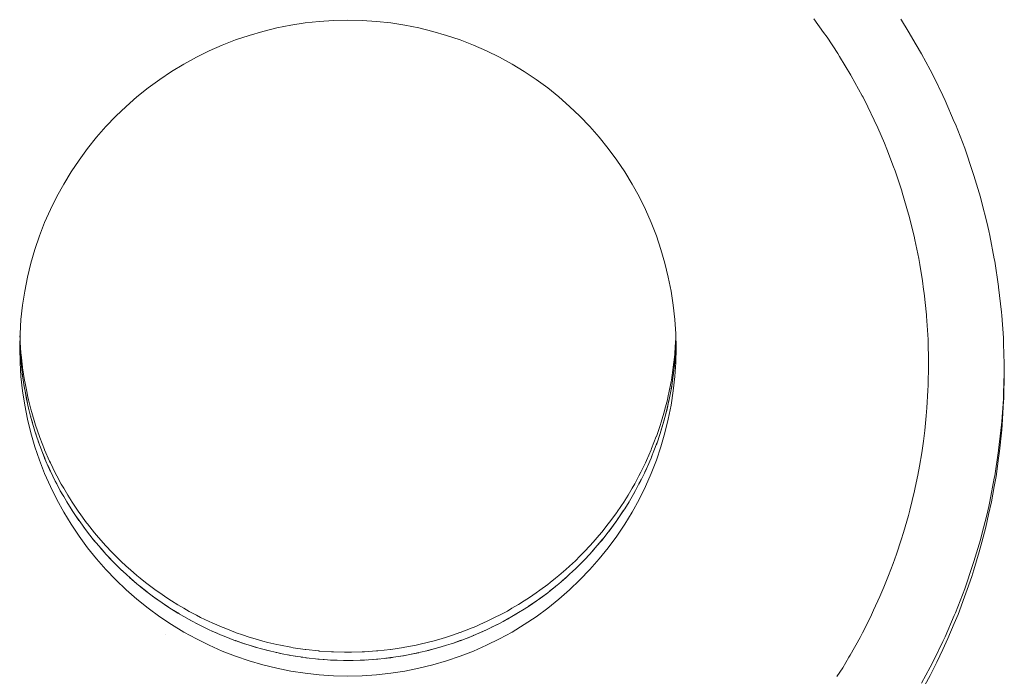
# Paper-space layout 'Sht-3' of a CAD drawing. Units: millimetres. Extents: x -2501 to 3287, y -863 to 2687.
# Drawn here: x -1085 to -1073, y 628 to 636 of the extents above; entities that cross this region are included whole.
import ezdxf

# ---------------------------------------------------------------- set-up
doc = ezdxf.new("R2010")
doc.units = ezdxf.units.MM
for name, color, linetype, lineweight in [('EF-Rockwalls-Arched Rockwall-Polyplay Core', 7, 'Continuous', 5), ('EF-Rockwalls-Arched Rockwall-Polyplay Top', 7, 'Continuous', 5), ('Working-None', 7, 'Continuous', 5)]:
    doc.layers.add(name, color=color, linetype=linetype, lineweight=lineweight)

# ---------------------------------------------------------------- blocks, each defined once
blk = doc.blocks.new('Group')
at = {"layer": 'EF-Rockwalls-Arched Rockwall-Polyplay Core', "color": 7, "linetype": 'Continuous', "lineweight": 5, "transparency": 33554687}
for p, q in [((-1081.123, 636.24), (-1080.949, 636.251)), ((-1080.949, 636.251), (-1080.774, 636.255)), ((-1080.774, 636.255), (-1080.6, 636.251)), ((-1080.6, 636.251), (-1080.426, 636.24)), ((-1074.976, 636.105), (-1075.095, 636.271)), ((-1074.976, 636.105), (-1075.095, 636.271)), ((-1081.809, 636.119), (-1081.64, 636.16)), ((-1081.64, 636.16), (-1081.469, 636.194)), ((-1081.469, 636.194), (-1081.296, 636.221)), ((-1081.296, 636.221), (-1081.123, 636.24)), ((-1080.426, 636.24), (-1080.252, 636.221)), ((-1080.252, 636.221), (-1080.08, 636.194)), ((-1080.08, 636.194), (-1079.908, 636.16)), ((-1079.908, 636.16), (-1079.739, 636.119)), ((-1082.305, 635.951), (-1082.142, 636.014)), ((-1082.142, 636.014), (-1081.977, 636.07)), ((-1081.977, 636.07), (-1081.809, 636.119)), ((-1079.739, 636.119), (-1079.571, 636.07)), ((-1079.571, 636.07), (-1079.406, 636.014)), ((-1079.406, 636.014), (-1079.243, 635.951)), ((-1074.933, 636.046), (-1074.976, 636.105)), ((-1074.933, 636.046), (-1074.976, 636.105)), ((-1074.804, 635.849), (-1074.933, 636.046)), ((-1074.804, 635.849), (-1074.933, 636.046)), ((-1082.621, 635.804), (-1082.465, 635.881)), ((-1082.465, 635.881), (-1082.305, 635.951)), ((-1079.243, 635.951), (-1079.084, 635.881)), ((-1079.084, 635.881), (-1078.927, 635.804)), ((-1082.774, 635.72), (-1082.621, 635.804)), ((-1078.927, 635.804), (-1078.774, 635.72)), ((-1074.781, 635.814), (-1074.804, 635.849)), ((-1074.781, 635.814), (-1074.804, 635.849)), ((-1074.643, 635.585), (-1074.781, 635.814)), ((-1074.643, 635.585), (-1074.781, 635.814)), ((-1082.923, 635.629), (-1082.774, 635.72)), ((-1078.774, 635.72), (-1078.625, 635.629)), ((-1083.209, 635.429), (-1083.068, 635.533)), ((-1083.068, 635.533), (-1082.923, 635.629)), ((-1078.625, 635.629), (-1078.48, 635.533)), ((-1078.48, 635.533), (-1078.339, 635.429)), ((-1074.639, 635.577), (-1074.643, 635.585)), ((-1074.639, 635.577), (-1074.643, 635.585)), ((-1074.505, 635.335), (-1074.639, 635.577)), ((-1074.505, 635.335), (-1074.639, 635.577)), ((-1083.345, 635.32), (-1083.209, 635.429)), ((-1078.339, 635.429), (-1078.203, 635.32)), ((-1083.476, 635.205), (-1083.345, 635.32)), ((-1078.203, 635.32), (-1078.072, 635.205)), ((-1074.495, 635.315), (-1074.505, 635.335)), ((-1074.495, 635.315), (-1074.505, 635.335)), ((-1074.436, 635.199), (-1074.495, 635.315)), ((-1074.436, 635.199), (-1074.495, 635.315)), ((-1083.603, 635.085), (-1083.476, 635.205)), ((-1078.072, 635.205), (-1077.946, 635.085)), ((-1074.359, 635.037), (-1074.436, 635.199)), ((-1074.359, 635.037), (-1074.436, 635.199)), ((-1083.723, 634.959), (-1083.603, 635.085)), ((-1077.946, 635.085), (-1077.825, 634.959)), ((-1083.838, 634.828), (-1083.723, 634.959)), ((-1077.825, 634.959), (-1077.71, 634.828)), ((-1074.314, 634.942), (-1074.359, 635.037)), ((-1074.314, 634.942), (-1074.359, 635.037)), ((-1074.235, 634.755), (-1074.314, 634.942)), ((-1074.235, 634.755), (-1074.314, 634.942)), ((-1083.948, 634.692), (-1083.838, 634.828)), ((-1077.71, 634.828), (-1077.601, 634.692)), ((-1084.051, 634.551), (-1083.948, 634.692)), ((-1077.601, 634.692), (-1077.498, 634.551)), ((-1074.204, 634.683), (-1074.235, 634.755)), ((-1074.204, 634.683), (-1074.235, 634.755)), ((-1074.123, 634.468), (-1074.204, 634.683)), ((-1074.123, 634.468), (-1074.204, 634.683)), ((-1084.148, 634.407), (-1084.051, 634.551)), ((-1077.498, 634.551), (-1077.401, 634.407)), ((-1074.105, 634.421), (-1074.123, 634.468)), ((-1074.105, 634.421), (-1074.123, 634.468)), ((-1084.238, 634.258), (-1084.148, 634.407)), ((-1077.401, 634.407), (-1077.31, 634.258)), ((-1074.023, 634.176), (-1074.105, 634.421)), ((-1074.023, 634.176), (-1074.105, 634.421)), ((-1084.322, 634.105), (-1084.238, 634.258)), ((-1077.31, 634.258), (-1077.226, 634.105)), ((-1084.399, 633.948), (-1084.322, 634.105)), ((-1077.226, 634.105), (-1077.149, 633.948)), ((-1074.017, 634.157), (-1074.023, 634.176)), ((-1074.017, 634.157), (-1074.023, 634.176)), ((-1073.94, 633.891), (-1074.017, 634.157)), ((-1073.94, 633.891), (-1074.017, 634.157)), ((-1084.47, 633.789), (-1084.399, 633.948)), ((-1077.149, 633.948), (-1077.079, 633.789)), ((-1073.937, 633.88), (-1073.94, 633.891)), ((-1073.937, 633.88), (-1073.94, 633.891)), ((-1073.873, 633.623), (-1073.937, 633.88)), ((-1073.873, 633.623), (-1073.937, 633.88)), ((-1084.533, 633.626), (-1084.47, 633.789)), ((-1077.079, 633.789), (-1077.015, 633.626)), ((-1084.589, 633.461), (-1084.533, 633.626)), ((-1077.015, 633.626), (-1076.959, 633.461)), ((-1073.864, 633.58), (-1073.873, 633.623)), ((-1073.864, 633.58), (-1073.873, 633.623)), ((-1073.817, 633.352), (-1073.864, 633.58)), ((-1073.817, 633.352), (-1073.864, 633.58)), ((-1084.638, 633.294), (-1084.589, 633.461)), ((-1076.959, 633.461), (-1076.91, 633.294)), ((-1084.679, 633.125), (-1084.638, 633.294)), ((-1076.91, 633.294), (-1076.869, 633.125)), ((-1073.805, 633.277), (-1073.817, 633.352)), ((-1073.805, 633.277), (-1073.817, 633.352)), ((-1073.772, 633.079), (-1073.805, 633.277)), ((-1073.772, 633.079), (-1073.805, 633.277)), ((-1084.713, 632.954), (-1084.679, 633.125)), ((-1076.869, 633.125), (-1076.835, 632.954)), ((-1073.758, 632.973), (-1073.772, 633.079)), ((-1073.758, 632.973), (-1073.772, 633.079)), ((-1084.74, 632.781), (-1084.713, 632.954)), ((-1076.835, 632.954), (-1076.808, 632.781)), ((-1073.752, 632.929), (-1073.758, 632.973)), ((-1073.752, 632.929), (-1073.758, 632.973)), ((-1073.724, 632.666), (-1073.752, 632.929)), ((-1073.724, 632.666), (-1073.752, 632.929)), ((-1084.759, 632.608), (-1084.74, 632.781)), ((-1076.808, 632.781), (-1076.789, 632.608)), ((-1073.722, 632.647), (-1073.724, 632.666)), ((-1073.722, 632.647), (-1073.724, 632.666)), ((-1073.704, 632.366), (-1073.722, 632.647)), ((-1073.704, 632.366), (-1073.722, 632.647)), ((-1084.77, 632.434), (-1084.759, 632.608)), ((-1076.789, 632.608), (-1076.778, 632.434)), ((-1084.774, 632.26), (-1084.77, 632.434)), ((-1076.778, 632.434), (-1076.774, 632.26)), ((-1084.772, 632.347), (-1084.77, 632.275)), ((-1076.779, 632.275), (-1076.776, 632.348)), ((-1073.704, 632.358), (-1073.704, 632.366)), ((-1073.704, 632.358), (-1073.704, 632.366)), ((-1073.698, 632.086), (-1073.704, 632.358)), ((-1073.698, 632.086), (-1073.704, 632.358)), ((-1084.774, 632.26), (-1084.77, 632.086)), ((-1084.77, 632.086), (-1084.774, 632.26)), ((-1084.77, 632.275), (-1084.768, 632.233)), ((-1084.768, 632.233), (-1084.759, 632.101)), ((-1076.79, 632.101), (-1076.78, 632.238)), ((-1076.78, 632.238), (-1076.779, 632.275)), ((-1076.778, 632.086), (-1076.774, 632.26)), ((-1076.774, 632.26), (-1076.778, 632.086)), ((-1084.77, 632.086), (-1084.759, 631.912)), ((-1084.759, 631.912), (-1084.77, 632.086)), ((-1084.759, 632.101), (-1084.757, 632.077)), ((-1084.757, 632.077), (-1084.74, 631.927)), ((-1076.808, 631.927), (-1076.791, 632.081)), ((-1076.791, 632.081), (-1076.79, 632.101)), ((-1076.789, 631.912), (-1076.778, 632.086)), ((-1076.778, 632.086), (-1076.789, 631.912)), ((-1073.702, 631.808), (-1073.698, 632.05)), ((-1073.702, 631.808), (-1073.698, 632.05)), ((-1073.698, 632.05), (-1073.698, 632.086)), ((-1073.698, 632.05), (-1073.698, 632.086)), ((-1084.74, 631.927), (-1084.739, 631.921)), ((-1084.739, 631.921), (-1084.715, 631.766)), ((-1076.832, 631.769), (-1076.809, 631.925)), ((-1076.809, 631.925), (-1076.808, 631.927)), ((-1084.759, 631.912), (-1084.74, 631.739)), ((-1084.74, 631.739), (-1084.759, 631.912)), ((-1076.808, 631.739), (-1076.789, 631.912)), ((-1076.789, 631.912), (-1076.808, 631.739)), ((-1073.706, 631.742), (-1073.702, 631.808)), ((-1073.706, 631.742), (-1073.702, 631.808)), ((-1084.74, 631.739), (-1084.713, 631.566)), ((-1084.713, 631.566), (-1084.74, 631.739)), ((-1084.715, 631.766), (-1084.713, 631.755)), ((-1084.713, 631.755), (-1084.685, 631.613)), ((-1076.862, 631.614), (-1076.835, 631.755)), ((-1076.835, 631.755), (-1076.832, 631.769)), ((-1076.835, 631.566), (-1076.808, 631.739)), ((-1076.808, 631.739), (-1076.835, 631.566)), ((-1073.718, 631.531), (-1073.706, 631.742)), ((-1073.718, 631.531), (-1073.706, 631.742)), ((-1084.713, 631.566), (-1084.679, 631.395)), ((-1084.679, 631.395), (-1084.713, 631.566)), ((-1084.685, 631.613), (-1084.679, 631.584)), ((-1084.679, 631.584), (-1084.667, 631.53)), ((-1076.881, 631.531), (-1076.869, 631.584)), ((-1076.869, 631.584), (-1076.862, 631.614)), ((-1076.869, 631.395), (-1076.835, 631.566)), ((-1076.835, 631.566), (-1076.869, 631.395)), ((-1084.667, 631.53), (-1084.637, 631.415)), ((-1076.911, 631.415), (-1076.881, 631.531)), ((-1073.727, 631.434), (-1073.718, 631.531)), ((-1073.727, 631.434), (-1073.718, 631.531)), ((-1084.679, 631.395), (-1084.638, 631.226)), ((-1084.638, 631.226), (-1084.679, 631.395)), ((-1084.637, 631.415), (-1084.627, 631.374)), ((-1084.627, 631.374), (-1084.589, 631.248)), ((-1076.96, 631.248), (-1076.92, 631.38)), ((-1076.92, 631.38), (-1076.911, 631.415)), ((-1076.91, 631.226), (-1076.869, 631.395)), ((-1076.869, 631.395), (-1076.91, 631.226)), ((-1073.744, 631.256), (-1073.727, 631.434)), ((-1073.744, 631.256), (-1073.727, 631.434)), ((-1084.638, 631.226), (-1084.589, 631.059)), ((-1084.589, 631.059), (-1084.638, 631.226)), ((-1084.589, 631.248), (-1084.581, 631.222)), ((-1084.581, 631.222), (-1084.533, 631.083)), ((-1077.015, 631.083), (-1076.965, 631.23)), ((-1076.965, 631.23), (-1076.96, 631.248)), ((-1076.959, 631.059), (-1076.91, 631.226)), ((-1076.91, 631.226), (-1076.959, 631.059)), ((-1073.761, 631.128), (-1073.744, 631.256)), ((-1073.761, 631.128), (-1073.744, 631.256)), ((-1084.533, 631.083), (-1084.529, 631.072)), ((-1077.072, 630.935), (-1077.016, 631.082)), ((-1077.016, 631.082), (-1077.015, 631.083)), ((-1073.781, 630.982), (-1073.761, 631.128)), ((-1073.781, 630.982), (-1073.761, 631.128)), ((-1084.589, 631.059), (-1084.533, 630.894)), ((-1084.533, 630.894), (-1084.589, 631.059)), ((-1084.529, 631.072), (-1084.472, 630.925)), ((-1077.015, 630.894), (-1076.959, 631.059)), ((-1076.959, 631.059), (-1077.015, 630.894)), ((-1073.809, 630.823), (-1073.781, 630.982)), ((-1073.809, 630.823), (-1073.781, 630.982)), ((-1084.533, 630.894), (-1084.47, 630.731)), ((-1084.47, 630.731), (-1084.533, 630.894)), ((-1084.472, 630.925), (-1084.47, 630.92)), ((-1084.47, 630.92), (-1084.409, 630.781)), ((-1077.135, 630.791), (-1077.079, 630.92)), ((-1077.079, 630.92), (-1077.072, 630.935)), ((-1077.079, 630.731), (-1077.015, 630.894)), ((-1077.015, 630.894), (-1077.079, 630.731)), ((-1084.47, 630.731), (-1084.399, 630.572)), ((-1084.399, 630.572), (-1084.47, 630.731)), ((-1084.409, 630.781), (-1084.399, 630.761)), ((-1084.399, 630.761), (-1084.341, 630.64)), ((-1077.204, 630.648), (-1077.149, 630.761)), ((-1077.149, 630.761), (-1077.135, 630.791)), ((-1077.149, 630.572), (-1077.079, 630.731)), ((-1077.079, 630.731), (-1077.149, 630.572)), ((-1073.828, 630.71), (-1073.809, 630.823)), ((-1073.828, 630.71), (-1073.809, 630.823)), ((-1084.341, 630.64), (-1084.322, 630.605)), ((-1084.322, 630.605), (-1084.267, 630.502)), ((-1077.279, 630.507), (-1077.227, 630.605)), ((-1077.227, 630.605), (-1077.204, 630.648)), ((-1073.859, 630.563), (-1073.828, 630.71)), ((-1073.859, 630.563), (-1073.828, 630.71)), ((-1084.399, 630.572), (-1084.322, 630.415)), ((-1084.322, 630.415), (-1084.399, 630.572)), ((-1084.267, 630.502), (-1084.238, 630.452)), ((-1077.311, 630.452), (-1077.279, 630.507)), ((-1077.226, 630.415), (-1077.149, 630.572)), ((-1077.149, 630.572), (-1077.226, 630.415)), ((-1073.925, 630.287), (-1073.869, 630.521)), ((-1073.925, 630.287), (-1073.869, 630.521)), ((-1073.869, 630.521), (-1073.859, 630.563)), ((-1073.869, 630.521), (-1073.859, 630.563)), ((-1084.322, 630.415), (-1084.238, 630.263)), ((-1084.238, 630.263), (-1084.322, 630.415)), ((-1084.238, 630.452), (-1084.188, 630.367)), ((-1084.188, 630.367), (-1084.148, 630.303)), ((-1077.401, 630.303), (-1077.36, 630.368)), ((-1077.36, 630.368), (-1077.311, 630.452)), ((-1077.31, 630.263), (-1077.226, 630.415)), ((-1077.226, 630.415), (-1077.31, 630.263)), ((-1084.238, 630.263), (-1084.148, 630.114)), ((-1084.148, 630.114), (-1084.238, 630.263)), ((-1084.148, 630.303), (-1084.143, 630.295)), ((-1084.143, 630.295), (-1084.053, 630.161)), ((-1077.492, 630.166), (-1077.405, 630.296)), ((-1077.405, 630.296), (-1077.401, 630.303)), ((-1077.401, 630.114), (-1077.31, 630.263)), ((-1077.31, 630.263), (-1077.401, 630.114)), ((-1073.943, 630.222), (-1073.925, 630.287)), ((-1073.943, 630.222), (-1073.925, 630.287)), ((-1084.053, 630.161), (-1084.051, 630.158)), ((-1084.051, 630.158), (-1083.959, 630.033)), ((-1077.584, 630.039), (-1077.498, 630.158)), ((-1077.498, 630.158), (-1077.492, 630.166)), ((-1074.001, 630.015), (-1073.943, 630.222)), ((-1074.001, 630.015), (-1073.943, 630.222)), ((-1084.148, 630.114), (-1084.051, 629.969)), ((-1084.051, 629.969), (-1084.148, 630.114)), ((-1083.959, 630.033), (-1083.947, 630.017)), ((-1083.947, 630.017), (-1083.861, 629.908)), ((-1077.681, 629.916), (-1077.601, 630.017)), ((-1077.601, 630.017), (-1077.584, 630.039)), ((-1077.498, 629.969), (-1077.401, 630.114)), ((-1077.401, 630.114), (-1077.498, 629.969)), ((-1074.03, 629.926), (-1074.001, 630.015)), ((-1074.03, 629.926), (-1074.001, 630.015)), ((-1084.051, 629.969), (-1083.948, 629.828)), ((-1083.948, 629.828), (-1084.051, 629.969)), ((-1083.861, 629.908), (-1083.838, 629.882)), ((-1083.838, 629.882), (-1083.758, 629.789)), ((-1077.783, 629.797), (-1077.71, 629.882)), ((-1077.71, 629.882), (-1077.681, 629.916)), ((-1077.601, 629.828), (-1077.498, 629.969)), ((-1077.498, 629.969), (-1077.601, 629.828)), ((-1074.088, 629.749), (-1074.03, 629.926)), ((-1074.088, 629.749), (-1074.03, 629.926)), ((-1083.948, 629.828), (-1083.838, 629.692)), ((-1083.838, 629.692), (-1083.948, 629.828)), ((-1083.758, 629.789), (-1083.723, 629.751)), ((-1077.826, 629.751), (-1077.783, 629.797)), ((-1077.71, 629.692), (-1077.601, 629.828)), ((-1077.601, 629.828), (-1077.71, 629.692)), ((-1083.838, 629.692), (-1083.723, 629.561)), ((-1083.723, 629.561), (-1083.838, 629.692)), ((-1083.723, 629.751), (-1083.651, 629.674)), ((-1083.651, 629.674), (-1083.602, 629.625)), ((-1077.946, 629.625), (-1077.89, 629.681)), ((-1077.89, 629.681), (-1077.826, 629.751)), ((-1077.825, 629.561), (-1077.71, 629.692)), ((-1077.71, 629.692), (-1077.825, 629.561)), ((-1074.13, 629.635), (-1074.088, 629.749)), ((-1074.13, 629.635), (-1074.088, 629.749)), ((-1083.723, 629.561), (-1083.603, 629.435)), ((-1083.603, 629.435), (-1083.723, 629.561)), ((-1083.602, 629.625), (-1083.54, 629.563)), ((-1083.54, 629.563), (-1083.476, 629.504)), ((-1078.072, 629.504), (-1078.002, 629.569)), ((-1078.002, 629.569), (-1077.946, 629.625)), ((-1077.946, 629.435), (-1077.825, 629.561)), ((-1077.825, 629.561), (-1077.946, 629.435)), ((-1074.184, 629.488), (-1074.13, 629.635)), ((-1074.184, 629.488), (-1074.13, 629.635)), ((-1083.603, 629.435), (-1083.476, 629.315)), ((-1083.476, 629.315), (-1083.603, 629.435)), ((-1083.476, 629.504), (-1083.425, 629.457)), ((-1083.425, 629.457), (-1083.345, 629.389)), ((-1078.203, 629.389), (-1078.119, 629.461)), ((-1078.119, 629.461), (-1078.072, 629.504)), ((-1078.072, 629.315), (-1077.946, 629.435)), ((-1077.946, 629.435), (-1078.072, 629.315)), ((-1074.242, 629.348), (-1074.184, 629.488)), ((-1074.242, 629.348), (-1074.184, 629.488)), ((-1083.476, 629.315), (-1083.345, 629.2)), ((-1083.345, 629.2), (-1083.476, 629.315)), ((-1083.345, 629.389), (-1083.305, 629.356)), ((-1083.305, 629.356), (-1083.239, 629.303)), ((-1083.239, 629.303), (-1083.209, 629.28)), ((-1083.209, 629.28), (-1083.11, 629.206)), ((-1078.433, 629.21), (-1078.339, 629.28)), ((-1078.339, 629.28), (-1078.308, 629.304)), ((-1078.308, 629.304), (-1078.242, 629.357)), ((-1078.242, 629.357), (-1078.203, 629.389)), ((-1078.203, 629.2), (-1078.072, 629.315)), ((-1078.072, 629.315), (-1078.203, 629.2)), ((-1074.29, 629.232), (-1074.242, 629.348)), ((-1074.29, 629.232), (-1074.242, 629.348)), ((-1083.345, 629.2), (-1083.209, 629.091)), ((-1083.209, 629.091), (-1083.345, 629.2)), ((-1083.11, 629.206), (-1083.068, 629.177)), ((-1083.068, 629.177), (-1082.979, 629.116)), ((-1078.562, 629.121), (-1078.48, 629.177)), ((-1078.48, 629.177), (-1078.433, 629.21)), ((-1078.339, 629.091), (-1078.203, 629.2)), ((-1078.203, 629.2), (-1078.339, 629.091)), ((-1074.367, 629.066), (-1074.29, 629.232)), ((-1074.367, 629.066), (-1074.29, 629.232)), ((-1083.209, 629.091), (-1083.068, 628.987)), ((-1083.068, 628.987), (-1083.209, 629.091)), ((-1082.979, 629.116), (-1082.923, 629.081)), ((-1082.923, 629.081), (-1082.845, 629.031)), ((-1078.695, 629.037), (-1078.625, 629.081)), ((-1078.625, 629.081), (-1078.562, 629.121)), ((-1078.48, 628.987), (-1078.339, 629.091)), ((-1078.339, 629.091), (-1078.48, 628.987)), ((-1074.406, 628.981), (-1074.367, 629.066)), ((-1074.406, 628.981), (-1074.367, 629.066)), ((-1083.068, 628.987), (-1082.923, 628.891)), ((-1082.923, 628.891), (-1083.068, 628.987)), ((-1082.845, 629.031), (-1082.774, 628.99)), ((-1082.774, 628.99), (-1082.708, 628.952)), ((-1082.708, 628.952), (-1082.621, 628.906)), ((-1078.927, 628.906), (-1078.83, 628.958)), ((-1078.83, 628.958), (-1078.775, 628.99)), ((-1078.775, 628.99), (-1078.695, 629.037)), ((-1078.625, 628.891), (-1078.48, 628.987)), ((-1078.48, 628.987), (-1078.625, 628.891)), ((-1074.504, 628.79), (-1074.406, 628.981)), ((-1074.504, 628.79), (-1074.406, 628.981)), ((-1082.923, 628.891), (-1082.774, 628.8)), ((-1082.774, 628.8), (-1082.923, 628.891)), ((-1082.774, 628.8), (-1082.621, 628.716)), ((-1082.621, 628.716), (-1082.774, 628.8)), ((-1082.621, 628.906), (-1082.569, 628.879)), ((-1082.569, 628.879), (-1082.464, 628.829)), ((-1082.464, 628.829), (-1082.428, 628.812)), ((-1082.428, 628.812), (-1082.305, 628.759)), ((-1079.244, 628.759), (-1079.113, 628.815)), ((-1079.113, 628.815), (-1079.084, 628.829)), ((-1079.084, 628.829), (-1078.97, 628.884)), ((-1078.97, 628.884), (-1078.927, 628.906)), ((-1078.927, 628.716), (-1078.774, 628.8)), ((-1078.774, 628.8), (-1078.927, 628.716)), ((-1078.774, 628.8), (-1078.625, 628.891)), ((-1078.625, 628.891), (-1078.774, 628.8)), ((-1082.621, 628.716), (-1082.465, 628.639)), ((-1082.465, 628.639), (-1082.621, 628.716)), ((-1082.305, 628.759), (-1082.284, 628.75)), ((-1082.284, 628.75), (-1082.142, 628.695)), ((-1082.142, 628.695), (-1082.137, 628.694)), ((-1082.137, 628.694), (-1082.057, 628.666)), ((-1079.489, 628.666), (-1079.41, 628.694)), ((-1079.41, 628.694), (-1079.406, 628.695)), ((-1079.406, 628.695), (-1079.259, 628.752)), ((-1079.259, 628.752), (-1079.244, 628.759)), ((-1079.084, 628.639), (-1078.927, 628.716)), ((-1078.927, 628.716), (-1079.084, 628.639)), ((-1074.652, 628.52), (-1074.532, 628.735)), ((-1074.652, 628.52), (-1074.532, 628.735)), ((-1074.532, 628.735), (-1074.504, 628.79)), ((-1074.532, 628.735), (-1074.504, 628.79)), ((-1082.465, 628.639), (-1082.305, 628.569)), ((-1082.305, 628.569), (-1082.465, 628.639)), ((-1082.305, 628.569), (-1082.142, 628.506)), ((-1082.142, 628.506), (-1082.305, 628.569)), ((-1082.057, 628.666), (-1081.977, 628.64)), ((-1081.977, 628.64), (-1081.904, 628.617)), ((-1081.904, 628.617), (-1081.809, 628.591)), ((-1081.809, 628.591), (-1081.75, 628.575)), ((-1081.75, 628.575), (-1081.64, 628.55)), ((-1079.909, 628.55), (-1079.79, 628.577)), ((-1079.79, 628.577), (-1079.739, 628.591)), ((-1079.739, 628.591), (-1079.639, 628.619)), ((-1079.639, 628.619), (-1079.572, 628.64)), ((-1079.572, 628.64), (-1079.489, 628.666)), ((-1079.406, 628.506), (-1079.243, 628.569)), ((-1079.243, 628.569), (-1079.406, 628.506)), ((-1079.243, 628.569), (-1079.084, 628.639)), ((-1079.084, 628.639), (-1079.243, 628.569)), ((-1082.142, 628.506), (-1081.977, 628.45)), ((-1081.977, 628.45), (-1082.142, 628.506)), ((-1081.977, 628.45), (-1081.809, 628.401)), ((-1081.809, 628.401), (-1081.977, 628.45)), ((-1081.64, 628.55), (-1081.595, 628.539)), ((-1081.595, 628.539), (-1081.469, 628.516)), ((-1081.469, 628.516), (-1081.44, 628.51)), ((-1081.44, 628.51), (-1081.296, 628.489)), ((-1081.296, 628.489), (-1081.285, 628.487)), ((-1081.285, 628.487), (-1081.129, 628.47)), ((-1081.129, 628.47), (-1081.123, 628.47)), ((-1081.123, 628.47), (-1080.973, 628.459)), ((-1080.973, 628.459), (-1080.949, 628.459)), ((-1080.949, 628.459), (-1080.816, 628.455)), ((-1080.816, 628.455), (-1080.774, 628.455)), ((-1080.774, 628.455), (-1080.731, 628.455)), ((-1080.731, 628.455), (-1080.6, 628.459)), ((-1080.6, 628.459), (-1080.57, 628.46)), ((-1080.57, 628.46), (-1080.426, 628.47)), ((-1080.426, 628.47), (-1080.411, 628.471)), ((-1080.411, 628.471), (-1080.253, 628.488)), ((-1080.253, 628.488), (-1080.252, 628.489)), ((-1080.252, 628.489), (-1080.097, 628.512)), ((-1080.097, 628.512), (-1080.08, 628.515)), ((-1080.08, 628.515), (-1079.943, 628.542)), ((-1079.943, 628.542), (-1079.909, 628.55)), ((-1079.739, 628.401), (-1079.571, 628.45)), ((-1079.571, 628.45), (-1079.739, 628.401)), ((-1079.571, 628.45), (-1079.406, 628.506)), ((-1079.406, 628.506), (-1079.571, 628.45)), ((-1074.744, 628.366), (-1074.668, 628.493)), ((-1074.744, 628.366), (-1074.668, 628.493)), ((-1074.668, 628.493), (-1074.652, 628.52)), ((-1074.668, 628.493), (-1074.652, 628.52)), ((-1081.809, 628.401), (-1081.64, 628.36)), ((-1081.64, 628.36), (-1081.809, 628.401)), ((-1081.64, 628.36), (-1081.469, 628.326)), ((-1081.469, 628.326), (-1081.64, 628.36)), ((-1081.469, 628.326), (-1081.296, 628.299)), ((-1081.296, 628.299), (-1081.469, 628.326)), ((-1080.252, 628.299), (-1080.08, 628.326)), ((-1080.08, 628.326), (-1080.252, 628.299)), ((-1080.08, 628.326), (-1079.908, 628.36)), ((-1079.908, 628.36), (-1080.08, 628.326)), ((-1079.908, 628.36), (-1079.739, 628.401)), ((-1079.739, 628.401), (-1079.908, 628.36)), ((-1074.814, 628.258), (-1074.744, 628.366)), ((-1074.814, 628.258), (-1074.744, 628.366)), ((-1081.296, 628.299), (-1081.123, 628.28)), ((-1081.123, 628.28), (-1081.296, 628.299)), ((-1081.123, 628.28), (-1080.949, 628.269)), ((-1080.949, 628.269), (-1081.123, 628.28)), ((-1080.949, 628.269), (-1080.774, 628.265)), ((-1080.774, 628.265), (-1080.949, 628.269)), ((-1080.774, 628.265), (-1080.6, 628.269)), ((-1080.6, 628.269), (-1080.774, 628.265)), ((-1080.6, 628.269), (-1080.426, 628.28)), ((-1080.426, 628.28), (-1080.6, 628.269)), ((-1080.426, 628.28), (-1080.252, 628.299)), ((-1080.252, 628.299), (-1080.426, 628.28))]:
    blk.add_line(p, q, dxfattribs=at)
at = {"layer": 'EF-Rockwalls-Arched Rockwall-Polyplay Top', "color": 7, "linetype": 'Continuous', "lineweight": 5, "transparency": 33554687}
for p, q in [((-1074.027, 636.254), (-1074.035, 636.267)), ((-1073.945, 636.123), (-1074.027, 636.254)), ((-1073.847, 635.955), (-1073.945, 636.123)), ((-1073.783, 635.845), (-1073.847, 635.955)), ((-1073.679, 635.65), (-1073.783, 635.845)), ((-1073.633, 635.563), (-1073.679, 635.65)), ((-1073.525, 635.337), (-1073.633, 635.563)), ((-1073.496, 635.278), (-1073.525, 635.337)), ((-1073.384, 635.018), (-1073.496, 635.278)), ((-1073.371, 634.989), (-1073.384, 635.018)), ((-1073.257, 634.696), (-1073.371, 634.989)), ((-1073.257, 634.694), (-1073.257, 634.696)), ((-1073.156, 634.399), (-1073.257, 634.694)), ((-1073.145, 634.363), (-1073.156, 634.399)), ((-1073.066, 634.1), (-1073.145, 634.363)), ((-1073.048, 634.029), (-1073.066, 634.1)), ((-1072.988, 633.796), (-1073.048, 634.029)), ((-1072.964, 633.69), (-1072.988, 633.796)), ((-1072.951, 633.631), (-1072.964, 633.69)), ((-1072.896, 633.348), (-1072.951, 633.631)), ((-1072.891, 633.32), (-1072.896, 633.348)), ((-1072.843, 633.009), (-1072.891, 633.32)), ((-1072.843, 633.004), (-1072.843, 633.009)), ((-1072.808, 632.697), (-1072.843, 633.004)), ((-1072.805, 632.657), (-1072.808, 632.697)), ((-1072.785, 632.384), (-1072.805, 632.657)), ((-1084.771, 632.408), (-1084.77, 632.374)), ((-1076.779, 632.374), (-1076.777, 632.408)), ((-1084.772, 632.339), (-1084.77, 632.275)), ((-1084.772, 632.339), (-1084.77, 632.275)), ((-1084.77, 632.374), (-1084.768, 632.333)), ((-1084.768, 632.333), (-1084.759, 632.2)), ((-1076.79, 632.2), (-1076.78, 632.337)), ((-1076.78, 632.337), (-1076.779, 632.374)), ((-1076.776, 632.351), (-1076.776, 632.339)), ((-1076.776, 632.339), (-1076.776, 632.351)), ((-1072.783, 632.31), (-1072.785, 632.384)), ((-1072.775, 632.07), (-1072.783, 632.31)), ((-1084.77, 632.275), (-1084.767, 632.211)), ((-1084.77, 632.275), (-1084.767, 632.211)), ((-1084.759, 632.2), (-1084.757, 632.176)), ((-1084.757, 632.176), (-1084.74, 632.027)), ((-1076.808, 632.027), (-1076.791, 632.181)), ((-1076.791, 632.181), (-1076.79, 632.2)), ((-1076.778, 632.275), (-1076.784, 632.182)), ((-1076.784, 632.182), (-1076.778, 632.275)), ((-1084.761, 632.135), (-1084.758, 632.101)), ((-1084.761, 632.135), (-1084.758, 632.101)), ((-1084.758, 632.101), (-1084.754, 632.052)), ((-1084.758, 632.101), (-1084.754, 632.052)), ((-1076.79, 632.101), (-1076.797, 632.026)), ((-1076.797, 632.026), (-1076.79, 632.101)), ((-1076.789, 632.105), (-1076.79, 632.101)), ((-1076.79, 632.101), (-1076.789, 632.105)), ((-1072.774, 631.961), (-1072.775, 632.07)), ((-1084.742, 631.945), (-1084.74, 631.928)), ((-1084.742, 631.945), (-1084.74, 631.928)), ((-1084.74, 632.027), (-1084.739, 632.021)), ((-1084.74, 631.928), (-1084.719, 631.79)), ((-1084.74, 631.928), (-1084.719, 631.79)), ((-1084.739, 632.021), (-1084.715, 631.866)), ((-1076.832, 631.869), (-1076.809, 632.025)), ((-1076.809, 631.928), (-1076.817, 631.87)), ((-1076.817, 631.87), (-1076.809, 631.928)), ((-1076.809, 632.025), (-1076.808, 632.027)), ((-1076.806, 631.948), (-1076.809, 631.928)), ((-1076.809, 631.928), (-1076.806, 631.948)), ((-1072.783, 631.712), (-1072.775, 631.952)), ((-1072.781, 631.64), (-1072.774, 631.961)), ((-1072.781, 631.64), (-1072.774, 631.961)), ((-1072.775, 631.952), (-1072.774, 632.011)), ((-1084.715, 631.866), (-1084.713, 631.855)), ((-1084.713, 631.855), (-1084.685, 631.712)), ((-1076.862, 631.714), (-1076.835, 631.855)), ((-1076.835, 631.855), (-1076.832, 631.869)), ((-1084.719, 631.79), (-1084.713, 631.755)), ((-1084.719, 631.79), (-1084.713, 631.755)), ((-1084.713, 631.755), (-1084.69, 631.636)), ((-1084.713, 631.755), (-1084.69, 631.636)), ((-1084.685, 631.712), (-1084.679, 631.684)), ((-1084.679, 631.684), (-1084.667, 631.63)), ((-1076.881, 631.631), (-1076.869, 631.684)), ((-1076.869, 631.684), (-1076.862, 631.714)), ((-1076.836, 631.755), (-1076.843, 631.716)), ((-1076.843, 631.716), (-1076.836, 631.755)), ((-1076.829, 631.792), (-1076.836, 631.755)), ((-1076.836, 631.755), (-1076.829, 631.792)), ((-1072.785, 631.638), (-1072.783, 631.712)), ((-1084.69, 631.636), (-1084.679, 631.584)), ((-1084.69, 631.636), (-1084.679, 631.584)), ((-1084.679, 631.584), (-1084.661, 631.507)), ((-1084.679, 631.584), (-1084.661, 631.507)), ((-1084.667, 631.63), (-1084.637, 631.515)), ((-1076.911, 631.515), (-1076.881, 631.631)), ((-1076.887, 631.508), (-1076.87, 631.584)), ((-1076.887, 631.508), (-1076.87, 631.584)), ((-1076.87, 631.584), (-1076.858, 631.637)), ((-1076.87, 631.584), (-1076.858, 631.637)), ((-1072.805, 631.365), (-1072.785, 631.638)), ((-1072.8, 631.321), (-1072.782, 631.613)), ((-1072.8, 631.321), (-1072.782, 631.613)), ((-1072.782, 631.613), (-1072.781, 631.64)), ((-1072.782, 631.613), (-1072.781, 631.64)), ((-1084.637, 631.515), (-1084.627, 631.474)), ((-1084.627, 631.474), (-1084.589, 631.348)), ((-1076.96, 631.347), (-1076.92, 631.479)), ((-1076.92, 631.479), (-1076.911, 631.515)), ((-1076.911, 631.415), (-1076.887, 631.508)), ((-1076.911, 631.415), (-1076.887, 631.508)), ((-1084.64, 631.427), (-1084.637, 631.415)), ((-1084.64, 631.427), (-1084.637, 631.415)), ((-1084.637, 631.415), (-1084.62, 631.353)), ((-1084.637, 631.415), (-1084.62, 631.353)), ((-1084.589, 631.348), (-1084.581, 631.321)), ((-1084.581, 631.321), (-1084.533, 631.182)), ((-1077.015, 631.182), (-1076.965, 631.329)), ((-1076.965, 631.329), (-1076.96, 631.347)), ((-1076.96, 631.248), (-1076.927, 631.357)), ((-1076.96, 631.248), (-1076.927, 631.357)), ((-1076.927, 631.357), (-1076.911, 631.415)), ((-1076.927, 631.357), (-1076.911, 631.415)), ((-1072.843, 631.018), (-1072.808, 631.325)), ((-1072.808, 631.325), (-1072.805, 631.365)), ((-1072.805, 631.265), (-1072.8, 631.321)), ((-1072.805, 631.265), (-1072.8, 631.321)), ((-1084.597, 631.276), (-1084.588, 631.248)), ((-1084.597, 631.276), (-1084.588, 631.248)), ((-1084.588, 631.248), (-1084.574, 631.202)), ((-1084.588, 631.248), (-1084.574, 631.202)), ((-1076.972, 631.207), (-1076.96, 631.248)), ((-1076.972, 631.207), (-1076.96, 631.248)), ((-1072.832, 631.006), (-1072.805, 631.265)), ((-1072.832, 631.006), (-1072.805, 631.265)), ((-1084.548, 631.127), (-1084.532, 631.083)), ((-1084.548, 631.127), (-1084.532, 631.083)), ((-1084.533, 631.182), (-1084.529, 631.172)), ((-1084.532, 631.083), (-1084.521, 631.052)), ((-1084.532, 631.083), (-1084.521, 631.052)), ((-1084.529, 631.172), (-1084.472, 631.025)), ((-1077.072, 631.035), (-1077.016, 631.181)), ((-1077.037, 631.027), (-1077.016, 631.083)), ((-1077.037, 631.027), (-1077.016, 631.083)), ((-1077.016, 631.181), (-1077.015, 631.182)), ((-1077.016, 631.083), (-1077.008, 631.105)), ((-1077.016, 631.083), (-1077.008, 631.105)), ((-1084.469, 630.92), (-1084.493, 630.98)), ((-1084.493, 630.98), (-1084.469, 630.92)), ((-1084.472, 631.025), (-1084.47, 631.02)), ((-1084.47, 631.02), (-1084.409, 630.881)), ((-1077.135, 630.89), (-1077.079, 631.02)), ((-1077.079, 631.02), (-1077.072, 631.035)), ((-1072.891, 630.702), (-1072.843, 631.013)), ((-1072.844, 630.919), (-1072.832, 631.006)), ((-1072.844, 630.919), (-1072.832, 631.006)), ((-1072.843, 631.013), (-1072.843, 631.018)), ((-1084.463, 630.905), (-1084.469, 630.92)), ((-1084.469, 630.92), (-1084.463, 630.905)), ((-1084.409, 630.881), (-1084.399, 630.861)), ((-1084.399, 630.861), (-1084.341, 630.74)), ((-1077.204, 630.748), (-1077.149, 630.861)), ((-1077.149, 630.861), (-1077.135, 630.89)), ((-1077.096, 630.881), (-1077.079, 630.92)), ((-1077.096, 630.881), (-1077.079, 630.92)), ((-1077.079, 630.92), (-1077.064, 630.956)), ((-1077.079, 630.92), (-1077.064, 630.956)), ((-1072.875, 630.694), (-1072.844, 630.919)), ((-1072.875, 630.694), (-1072.844, 630.919)), ((-1084.432, 630.835), (-1084.399, 630.761)), ((-1084.399, 630.761), (-1084.432, 630.835)), ((-1084.399, 630.761), (-1084.398, 630.759)), ((-1084.398, 630.759), (-1084.399, 630.761)), ((-1084.341, 630.74), (-1084.322, 630.704)), ((-1077.227, 630.704), (-1077.204, 630.748)), ((-1077.16, 630.738), (-1077.15, 630.761)), ((-1077.16, 630.738), (-1077.15, 630.761)), ((-1077.15, 630.761), (-1077.127, 630.81)), ((-1077.15, 630.761), (-1077.127, 630.81)), ((-1084.352, 630.662), (-1084.322, 630.605)), ((-1084.352, 630.662), (-1084.322, 630.605)), ((-1084.322, 630.704), (-1084.267, 630.602)), ((-1084.322, 630.605), (-1084.279, 630.523)), ((-1084.322, 630.605), (-1084.279, 630.523)), ((-1084.267, 630.602), (-1084.238, 630.552)), ((-1077.311, 630.552), (-1077.279, 630.607)), ((-1077.279, 630.607), (-1077.227, 630.704)), ((-1077.23, 630.598), (-1077.227, 630.605)), ((-1077.23, 630.598), (-1077.227, 630.605)), ((-1077.227, 630.605), (-1077.195, 630.667)), ((-1077.227, 630.605), (-1077.195, 630.667)), ((-1072.951, 630.391), (-1072.896, 630.674)), ((-1072.897, 630.574), (-1072.875, 630.694)), ((-1072.897, 630.574), (-1072.875, 630.694)), ((-1072.896, 630.674), (-1072.891, 630.702)), ((-1084.279, 630.523), (-1084.238, 630.452)), ((-1084.279, 630.523), (-1084.238, 630.452)), ((-1084.238, 630.552), (-1084.188, 630.467)), ((-1077.36, 630.468), (-1077.311, 630.552)), ((-1077.311, 630.452), (-1077.268, 630.526)), ((-1077.268, 630.526), (-1077.311, 630.452)), ((-1072.931, 630.385), (-1072.897, 630.574)), ((-1072.931, 630.385), (-1072.897, 630.574)), ((-1084.238, 630.452), (-1084.2, 630.387)), ((-1084.238, 630.452), (-1084.2, 630.387)), ((-1084.2, 630.387), (-1084.147, 630.303)), ((-1084.2, 630.387), (-1084.147, 630.303)), ((-1084.188, 630.467), (-1084.148, 630.402)), ((-1084.148, 630.402), (-1084.143, 630.395)), ((-1084.143, 630.395), (-1084.053, 630.261)), ((-1077.492, 630.266), (-1077.405, 630.396)), ((-1077.405, 630.396), (-1077.401, 630.402)), ((-1077.401, 630.402), (-1077.36, 630.468)), ((-1077.401, 630.303), (-1077.348, 630.388)), ((-1077.401, 630.303), (-1077.348, 630.388)), ((-1072.965, 630.232), (-1072.931, 630.385)), ((-1072.965, 630.232), (-1072.931, 630.385)), ((-1072.964, 630.332), (-1072.951, 630.391)), ((-1084.147, 630.303), (-1084.13, 630.276)), ((-1084.147, 630.303), (-1084.13, 630.276)), ((-1084.053, 630.261), (-1084.051, 630.257)), ((-1084.051, 630.257), (-1083.959, 630.132)), ((-1077.584, 630.139), (-1077.498, 630.258)), ((-1077.498, 630.158), (-1077.418, 630.276)), ((-1077.498, 630.158), (-1077.418, 630.276)), ((-1077.498, 630.258), (-1077.492, 630.266)), ((-1077.418, 630.276), (-1077.401, 630.303)), ((-1077.418, 630.276), (-1077.401, 630.303)), ((-1072.988, 630.226), (-1072.964, 630.332)), ((-1084.083, 630.206), (-1084.05, 630.158)), ((-1084.083, 630.206), (-1084.05, 630.158)), ((-1084.05, 630.158), (-1084.041, 630.144)), ((-1084.05, 630.158), (-1084.041, 630.144)), ((-1083.959, 630.132), (-1083.947, 630.117)), ((-1077.601, 630.117), (-1077.584, 630.139)), ((-1077.591, 630.03), (-1077.506, 630.146)), ((-1077.591, 630.03), (-1077.506, 630.146)), ((-1077.506, 630.146), (-1077.498, 630.158)), ((-1077.506, 630.146), (-1077.498, 630.158)), ((-1073.048, 629.993), (-1072.988, 630.226)), ((-1072.999, 630.079), (-1072.965, 630.232)), ((-1072.999, 630.079), (-1072.965, 630.232)), ((-1083.993, 630.078), (-1083.947, 630.017)), ((-1083.993, 630.078), (-1083.947, 630.017)), ((-1083.947, 630.117), (-1083.861, 630.008)), ((-1083.947, 630.017), (-1083.946, 630.016)), ((-1083.947, 630.017), (-1083.946, 630.016)), ((-1083.861, 630.008), (-1083.838, 629.981)), ((-1077.71, 629.981), (-1077.681, 630.016)), ((-1077.681, 630.016), (-1077.601, 630.117)), ((-1077.601, 630.017), (-1077.601, 630.017)), ((-1077.601, 630.017), (-1077.601, 630.017)), ((-1073.048, 629.894), (-1072.999, 630.079)), ((-1073.048, 629.894), (-1072.999, 630.079)), ((-1083.897, 629.954), (-1083.847, 629.892)), ((-1083.897, 629.954), (-1083.847, 629.892)), ((-1083.838, 629.981), (-1083.758, 629.888)), ((-1083.838, 629.881), (-1083.838, 629.881)), ((-1083.838, 629.881), (-1083.838, 629.881)), ((-1083.758, 629.888), (-1083.723, 629.85)), ((-1077.826, 629.85), (-1077.783, 629.897)), ((-1077.783, 629.897), (-1077.71, 629.981)), ((-1077.719, 629.872), (-1077.711, 629.882)), ((-1077.711, 629.882), (-1077.719, 629.872)), ((-1077.711, 629.882), (-1077.666, 629.935)), ((-1077.666, 629.935), (-1077.711, 629.882)), ((-1073.145, 629.659), (-1073.066, 629.923)), ((-1073.079, 629.777), (-1073.048, 629.894)), ((-1073.079, 629.777), (-1073.048, 629.894)), ((-1073.066, 629.923), (-1073.048, 629.993)), ((-1083.797, 629.834), (-1083.743, 629.773)), ((-1083.797, 629.834), (-1083.743, 629.773)), ((-1083.723, 629.85), (-1083.651, 629.773)), ((-1083.651, 629.773), (-1083.602, 629.725)), ((-1077.946, 629.725), (-1077.89, 629.781)), ((-1077.89, 629.781), (-1077.826, 629.85)), ((-1077.768, 629.814), (-1077.826, 629.751)), ((-1077.826, 629.751), (-1077.768, 629.814)), ((-1073.146, 629.559), (-1073.079, 629.777)), ((-1073.146, 629.559), (-1073.079, 629.777)), ((-1083.723, 629.75), (-1083.723, 629.75)), ((-1083.723, 629.75), (-1083.723, 629.75)), ((-1083.691, 629.717), (-1083.634, 629.657)), ((-1083.691, 629.717), (-1083.634, 629.657)), ((-1083.602, 629.725), (-1083.54, 629.663)), ((-1083.54, 629.663), (-1083.476, 629.604)), ((-1078.072, 629.604), (-1078.002, 629.669)), ((-1078.002, 629.669), (-1077.946, 629.725)), ((-1077.946, 629.625), (-1077.876, 629.697)), ((-1077.876, 629.697), (-1077.946, 629.625)), ((-1073.156, 629.623), (-1073.145, 629.659)), ((-1083.602, 629.624), (-1083.602, 629.624)), ((-1083.602, 629.624), (-1083.602, 629.624)), ((-1083.549, 629.572), (-1083.476, 629.504)), ((-1083.476, 629.504), (-1083.549, 629.572)), ((-1083.549, 629.572), (-1083.476, 629.504)), ((-1083.476, 629.604), (-1083.425, 629.557)), ((-1083.425, 629.557), (-1083.345, 629.489)), ((-1078.203, 629.489), (-1078.119, 629.561)), ((-1078.119, 629.561), (-1078.072, 629.604)), ((-1078.043, 629.531), (-1077.987, 629.584)), ((-1078.043, 629.531), (-1077.987, 629.584)), ((-1073.257, 629.328), (-1073.156, 629.623)), ((-1073.171, 629.477), (-1073.146, 629.559)), ((-1073.171, 629.477), (-1073.146, 629.559)), ((-1083.434, 629.465), (-1083.345, 629.389)), ((-1083.345, 629.389), (-1083.434, 629.465)), ((-1083.434, 629.465), (-1083.345, 629.389)), ((-1083.345, 629.489), (-1083.305, 629.456)), ((-1083.305, 629.456), (-1083.239, 629.403)), ((-1083.239, 629.403), (-1083.209, 629.38)), ((-1078.339, 629.38), (-1078.308, 629.404)), ((-1078.308, 629.404), (-1078.242, 629.456)), ((-1078.242, 629.456), (-1078.203, 629.489)), ((-1078.161, 629.426), (-1078.103, 629.476)), ((-1078.161, 629.426), (-1078.103, 629.476)), ((-1078.072, 629.504), (-1078.072, 629.504)), ((-1078.072, 629.504), (-1078.072, 629.504)), ((-1073.225, 629.317), (-1073.171, 629.477)), ((-1073.225, 629.317), (-1073.171, 629.477)), ((-1083.314, 629.364), (-1083.22, 629.289)), ((-1083.209, 629.38), (-1083.11, 629.306)), ((-1083.11, 629.306), (-1083.068, 629.277)), ((-1078.48, 629.277), (-1078.433, 629.309)), ((-1078.339, 629.28), (-1078.443, 629.203)), ((-1078.443, 629.203), (-1078.339, 629.28)), ((-1078.433, 629.309), (-1078.339, 629.38)), ((-1078.318, 629.297), (-1078.224, 629.372)), ((-1078.318, 629.297), (-1078.224, 629.372)), ((-1078.203, 629.389), (-1078.203, 629.389)), ((-1078.203, 629.389), (-1078.203, 629.389)), ((-1073.371, 629.034), (-1073.257, 629.326)), ((-1073.258, 629.229), (-1073.225, 629.317)), ((-1073.258, 629.229), (-1073.225, 629.317)), ((-1073.257, 629.326), (-1073.257, 629.328)), ((-1083.154, 629.239), (-1083.092, 629.194)), ((-1083.154, 629.239), (-1083.092, 629.194)), ((-1083.068, 629.277), (-1082.979, 629.216)), ((-1083.068, 629.177), (-1083.068, 629.177)), ((-1082.979, 629.216), (-1082.923, 629.18)), ((-1082.923, 629.18), (-1082.845, 629.131)), ((-1078.695, 629.136), (-1078.625, 629.18)), ((-1078.625, 629.18), (-1078.562, 629.22)), ((-1078.48, 629.177), (-1078.572, 629.114)), ((-1078.572, 629.114), (-1078.48, 629.177)), ((-1078.562, 629.22), (-1078.48, 629.277)), ((-1073.338, 629.015), (-1073.258, 629.229)), ((-1073.338, 629.015), (-1073.258, 629.229)), ((-1083.025, 629.148), (-1082.961, 629.105)), ((-1082.923, 629.08), (-1082.827, 629.021)), ((-1082.827, 629.021), (-1082.923, 629.08)), ((-1082.845, 629.131), (-1082.774, 629.09)), ((-1082.774, 629.09), (-1082.708, 629.052)), ((-1082.708, 629.052), (-1082.621, 629.006)), ((-1078.927, 629.006), (-1078.83, 629.057)), ((-1078.83, 629.057), (-1078.775, 629.09)), ((-1078.775, 629.09), (-1078.695, 629.136)), ((-1078.674, 629.05), (-1078.746, 629.007)), ((-1078.746, 629.007), (-1078.674, 629.05)), ((-1078.625, 629.08), (-1078.625, 629.08)), ((-1078.625, 629.08), (-1078.625, 629.08)), ((-1082.774, 628.99), (-1082.689, 628.942)), ((-1082.689, 628.942), (-1082.774, 628.99)), ((-1082.621, 629.006), (-1082.569, 628.979)), ((-1082.569, 628.979), (-1082.464, 628.929)), ((-1082.464, 628.929), (-1082.428, 628.911)), ((-1079.113, 628.915), (-1079.084, 628.929)), ((-1079.084, 628.929), (-1078.97, 628.984)), ((-1078.97, 628.984), (-1078.927, 629.006)), ((-1078.811, 628.969), (-1078.883, 628.93)), ((-1078.883, 628.93), (-1078.811, 628.969)), ((-1073.496, 628.744), (-1073.384, 629.004)), ((-1073.384, 629.004), (-1073.371, 629.034)), ((-1073.384, 628.904), (-1073.338, 629.015)), ((-1073.384, 628.904), (-1073.338, 629.015)), ((-1082.621, 628.907), (-1082.621, 628.906)), ((-1082.621, 628.906), (-1082.621, 628.907)), ((-1082.621, 628.906), (-1082.547, 628.869)), ((-1082.547, 628.869), (-1082.621, 628.906)), ((-1082.439, 628.817), (-1082.367, 628.785)), ((-1082.439, 628.817), (-1082.367, 628.785)), ((-1082.428, 628.911), (-1082.305, 628.859)), ((-1082.305, 628.859), (-1082.284, 628.85)), ((-1082.284, 628.85), (-1082.142, 628.795)), ((-1079.406, 628.795), (-1079.259, 628.852)), ((-1079.259, 628.852), (-1079.244, 628.858)), ((-1079.244, 628.858), (-1079.113, 628.915)), ((-1079.084, 628.829), (-1079.165, 628.793)), ((-1079.165, 628.793), (-1079.084, 628.829)), ((-1079.022, 628.859), (-1078.951, 628.894)), ((-1079.022, 628.859), (-1078.951, 628.894)), ((-1073.461, 628.721), (-1073.384, 628.904)), ((-1073.461, 628.721), (-1073.384, 628.904)), ((-1082.995, 628.77), (-1082.995, 628.77)), ((-1082.295, 628.755), (-1082.222, 628.726)), ((-1082.149, 628.698), (-1082.142, 628.696)), ((-1082.142, 628.696), (-1082.149, 628.698)), ((-1082.142, 628.795), (-1082.137, 628.793)), ((-1082.142, 628.696), (-1082.035, 628.658)), ((-1082.035, 628.658), (-1082.142, 628.696)), ((-1082.137, 628.793), (-1082.057, 628.765)), ((-1082.057, 628.765), (-1081.977, 628.74)), ((-1081.977, 628.74), (-1081.904, 628.717)), ((-1081.904, 628.717), (-1081.809, 628.691)), ((-1081.809, 628.691), (-1081.75, 628.675)), ((-1079.79, 628.677), (-1079.739, 628.691)), ((-1079.739, 628.691), (-1079.639, 628.718)), ((-1079.639, 628.718), (-1079.572, 628.74)), ((-1079.572, 628.74), (-1079.489, 628.766)), ((-1079.501, 628.662), (-1079.406, 628.696)), ((-1079.501, 628.662), (-1079.406, 628.696)), ((-1079.489, 628.766), (-1079.41, 628.794)), ((-1079.41, 628.794), (-1079.406, 628.795)), ((-1079.406, 628.696), (-1079.388, 628.702)), ((-1079.406, 628.696), (-1079.388, 628.702)), ((-1079.31, 628.732), (-1079.244, 628.759)), ((-1079.31, 628.732), (-1079.244, 628.759)), ((-1079.244, 628.759), (-1079.239, 628.761)), ((-1079.244, 628.759), (-1079.239, 628.761)), ((-1073.633, 628.459), (-1073.525, 628.685)), ((-1073.525, 628.685), (-1073.496, 628.744)), ((-1073.525, 628.586), (-1073.461, 628.721)), ((-1073.525, 628.586), (-1073.461, 628.721)), ((-1081.977, 628.64), (-1081.883, 628.611)), ((-1081.883, 628.611), (-1081.977, 628.64)), ((-1081.809, 628.591), (-1081.729, 628.57)), ((-1081.729, 628.57), (-1081.809, 628.591)), ((-1081.75, 628.675), (-1081.64, 628.649)), ((-1081.64, 628.649), (-1081.595, 628.639)), ((-1081.595, 628.639), (-1081.469, 628.615)), ((-1081.469, 628.615), (-1081.44, 628.61)), ((-1081.44, 628.61), (-1081.296, 628.588)), ((-1081.296, 628.588), (-1081.285, 628.587)), ((-1081.285, 628.587), (-1081.129, 628.57)), ((-1081.129, 628.57), (-1081.123, 628.569)), ((-1081.123, 628.569), (-1080.973, 628.559)), ((-1080.57, 628.559), (-1080.426, 628.57)), ((-1080.426, 628.57), (-1080.411, 628.571)), ((-1080.411, 628.571), (-1080.253, 628.588)), ((-1080.253, 628.588), (-1080.252, 628.588)), ((-1080.252, 628.588), (-1080.097, 628.612)), ((-1080.097, 628.612), (-1080.08, 628.615)), ((-1080.08, 628.615), (-1079.943, 628.641)), ((-1079.943, 628.641), (-1079.909, 628.649)), ((-1079.909, 628.649), (-1079.79, 628.677)), ((-1079.802, 628.574), (-1079.739, 628.591)), ((-1079.802, 628.574), (-1079.739, 628.591)), ((-1079.739, 628.591), (-1079.726, 628.595)), ((-1079.739, 628.591), (-1079.726, 628.595)), ((-1079.572, 628.64), (-1079.651, 628.615)), ((-1079.651, 628.615), (-1079.572, 628.64)), ((-1073.596, 628.434), (-1073.525, 628.586)), ((-1073.596, 628.434), (-1073.525, 628.586)), ((-1081.652, 628.553), (-1081.64, 628.55)), ((-1081.64, 628.55), (-1081.652, 628.553)), ((-1081.652, 628.553), (-1081.64, 628.55)), ((-1081.575, 628.536), (-1081.64, 628.55)), ((-1081.64, 628.55), (-1081.575, 628.536)), ((-1081.469, 628.516), (-1081.498, 628.521)), ((-1081.498, 628.521), (-1081.469, 628.516)), ((-1081.418, 628.507), (-1081.469, 628.516)), ((-1081.469, 628.516), (-1081.418, 628.507)), ((-1081.343, 628.496), (-1081.296, 628.489)), ((-1081.296, 628.489), (-1081.343, 628.496)), ((-1081.296, 628.489), (-1081.261, 628.484)), ((-1081.261, 628.484), (-1081.296, 628.489)), ((-1081.141, 628.471), (-1081.123, 628.47)), ((-1081.141, 628.471), (-1081.123, 628.47)), ((-1081.123, 628.47), (-1081.063, 628.466)), ((-1081.123, 628.47), (-1081.063, 628.466)), ((-1080.985, 628.46), (-1080.949, 628.459)), ((-1080.985, 628.46), (-1080.949, 628.459)), ((-1080.973, 628.559), (-1080.949, 628.558)), ((-1080.949, 628.558), (-1080.816, 628.554)), ((-1080.949, 628.459), (-1080.906, 628.457)), ((-1080.949, 628.459), (-1080.906, 628.457)), ((-1080.774, 628.455), (-1080.828, 628.455)), ((-1080.828, 628.455), (-1080.774, 628.455)), ((-1080.816, 628.554), (-1080.774, 628.554)), ((-1080.774, 628.554), (-1080.731, 628.554)), ((-1080.708, 628.455), (-1080.774, 628.455)), ((-1080.774, 628.455), (-1080.708, 628.455)), ((-1080.731, 628.554), (-1080.6, 628.558)), ((-1080.624, 628.458), (-1080.6, 628.459)), ((-1080.6, 628.459), (-1080.624, 628.458)), ((-1080.6, 628.558), (-1080.57, 628.559)), ((-1080.6, 628.459), (-1080.548, 628.461)), ((-1080.548, 628.461), (-1080.6, 628.459)), ((-1080.426, 628.47), (-1080.467, 628.467)), ((-1080.467, 628.467), (-1080.426, 628.47)), ((-1080.39, 628.473), (-1080.426, 628.47)), ((-1080.426, 628.47), (-1080.39, 628.473)), ((-1080.252, 628.489), (-1080.311, 628.482)), ((-1080.311, 628.482), (-1080.252, 628.489)), ((-1080.232, 628.492), (-1080.252, 628.489)), ((-1080.252, 628.489), (-1080.232, 628.492)), ((-1080.156, 628.503), (-1080.08, 628.516)), ((-1080.08, 628.516), (-1080.156, 628.503)), ((-1080.08, 628.516), (-1080.075, 628.516)), ((-1080.075, 628.516), (-1080.08, 628.516)), ((-1079.908, 628.549), (-1080.001, 628.53)), ((-1080.001, 628.53), (-1079.908, 628.549)), ((-1073.679, 628.373), (-1073.633, 628.459)), ((-1073.783, 628.177), (-1073.679, 628.373)), ((-1073.679, 628.273), (-1073.596, 628.434)), ((-1073.679, 628.273), (-1073.596, 628.434)), ((-1073.741, 628.155), (-1073.679, 628.273)), ((-1073.741, 628.155), (-1073.679, 628.273))]:
    blk.add_line(p, q, dxfattribs=at)

psp = doc.layouts.new('Sht-3')

# ---------------------------------------------------------------- block references
at = {"layer": 'Working-None'}
psp.add_blockref('Group', (0, 0), dxfattribs=at)

doc.saveas('drawing.dxf')
